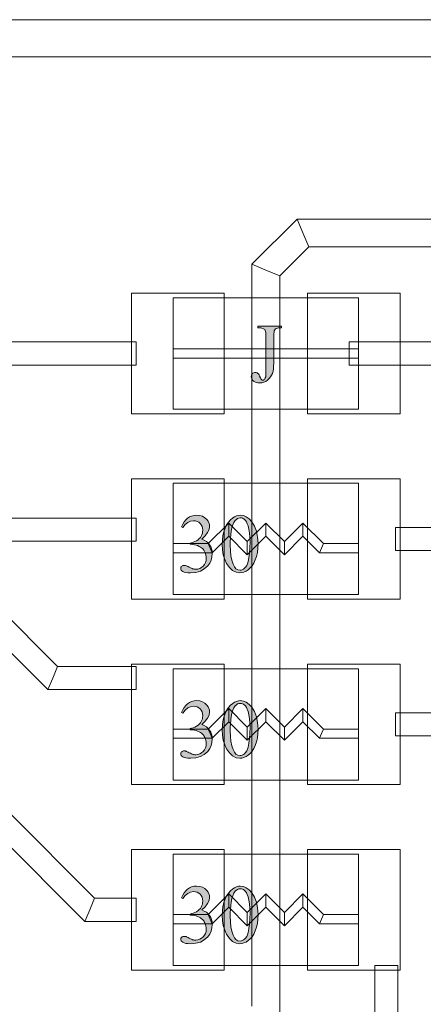
# Model space of a CAD drawing. Extents: x 0 to 85, y 0 to 54.4.
# Drawn here: x 62.3 to 66.7, y 16.6 to 27.2 of the extents above; entities that cross this region are included whole.
import ezdxf

# ---------------------------------------------------------------- set-up
doc = ezdxf.new("R2010")
doc.units = 0
doc.header["$MEASUREMENT"] = 0
doc.layers.get('0').update_dxf_attribs({"lineweight": 0})
for name, color, linetype, lineweight in [('Copper', 7, 'Continuous', 0), ('Schematic', 1, 'Continuous', 0), ('Text', 150, 'Continuous', 0)]:
    doc.layers.add(name, color=color, linetype=linetype, lineweight=lineweight)

msp = doc.modelspace()

# ---------------------------------------------------------------- hatches: boundary and pattern name
at = {"layer": 'Text', "linetype": 'Continuous'}
for points in [[(64.914, 23.877), (64.914, 23.893), (65.17, 23.893), (65.17, 23.877), (65.149, 23.877), (65.132, 23.876), (65.117, 23.871), (65.105, 23.865), (65.095, 23.855), (65.091, 23.846), (65.088, 23.831), (65.086, 23.812), (65.085, 23.787), (65.085, 23.495), (65.084, 23.463), (65.081, 23.434), (65.077, 23.408), (65.07, 23.386), (65.061, 23.365), (65.05, 23.347), (65.036, 23.329), (65.019, 23.313), (65, 23.299), (64.979, 23.289), (64.957, 23.284), (64.932, 23.282), (64.912, 23.283), (64.895, 23.287), (64.88, 23.293), (64.867, 23.302), (64.856, 23.313), (64.849, 23.324), (64.844, 23.336), (64.843, 23.349), (64.844, 23.359), (64.846, 23.368), (64.849, 23.376), (64.854, 23.382), (64.861, 23.388), (64.87, 23.392), (64.878, 23.395), (64.888, 23.395), (64.895, 23.395), (64.901, 23.393), (64.907, 23.39), (64.913, 23.386), (64.919, 23.38), (64.926, 23.369), (64.933, 23.355), (64.942, 23.337), (64.947, 23.326), (64.953, 23.319), (64.96, 23.314), (64.968, 23.313), (64.973, 23.314), (64.979, 23.317), (64.985, 23.321), (64.99, 23.328), (64.994, 23.336), (64.998, 23.348), (65, 23.362), (65, 23.379), (65, 23.787), (65, 23.808), (64.999, 23.825), (64.997, 23.838), (64.994, 23.847), (64.992, 23.853), (64.988, 23.858), (64.982, 23.862), (64.976, 23.866), (64.966, 23.871), (64.956, 23.874), (64.946, 23.876), (64.936, 23.877)], [(64.091, 21.729), (64.104, 21.758), (64.12, 21.783), (64.137, 21.805), (64.155, 21.823), (64.176, 21.837), (64.199, 21.847), (64.225, 21.854), (64.253, 21.856), (64.286, 21.853), (64.316, 21.844), (64.342, 21.829), (64.363, 21.809), (64.376, 21.791), (64.385, 21.773), (64.39, 21.754), (64.392, 21.734), (64.387, 21.701), (64.371, 21.668), (64.346, 21.634), (64.31, 21.599), (64.336, 21.587), (64.358, 21.573), (64.377, 21.557), (64.393, 21.538), (64.406, 21.517), (64.414, 21.494), (64.42, 21.47), (64.421, 21.443), (64.418, 21.406), (64.409, 21.371), (64.394, 21.339), (64.372, 21.309), (64.336, 21.276), (64.293, 21.253), (64.243, 21.239), (64.186, 21.235), (64.158, 21.236), (64.135, 21.238), (64.117, 21.243), (64.103, 21.25), (64.094, 21.257), (64.087, 21.265), (64.083, 21.273), (64.081, 21.282), (64.082, 21.288), (64.084, 21.294), (64.087, 21.299), (64.092, 21.304), (64.097, 21.309), (64.103, 21.312), (64.11, 21.314), (64.117, 21.314), (64.122, 21.314), (64.128, 21.313), (64.134, 21.312), (64.139, 21.311), (64.144, 21.309), (64.151, 21.305), (64.161, 21.301), (64.173, 21.294), (64.185, 21.288), (64.196, 21.283), (64.204, 21.28), (64.21, 21.278), (64.218, 21.276), (64.227, 21.274), (64.235, 21.273), (64.245, 21.273), (64.266, 21.275), (64.287, 21.282), (64.306, 21.293), (64.323, 21.308), (64.337, 21.326), (64.348, 21.346), (64.354, 21.367), (64.356, 21.39), (64.355, 21.408), (64.352, 21.425), (64.347, 21.442), (64.341, 21.458), (64.335, 21.47), (64.329, 21.48), (64.322, 21.489), (64.316, 21.496), (64.305, 21.504), (64.293, 21.513), (64.279, 21.52), (64.264, 21.528), (64.247, 21.534), (64.23, 21.538), (64.213, 21.541), (64.196, 21.542), (64.182, 21.542), (64.182, 21.555), (64.199, 21.559), (64.217, 21.564), (64.234, 21.571), (64.252, 21.58), (64.268, 21.591), (64.282, 21.603), (64.294, 21.616), (64.303, 21.63), (64.31, 21.645), (64.315, 21.661), (64.318, 21.677), (64.319, 21.694), (64.317, 21.716), (64.312, 21.735), (64.303, 21.753), (64.29, 21.768), (64.275, 21.78), (64.258, 21.789), (64.24, 21.794), (64.219, 21.796), (64.187, 21.791), (64.157, 21.777), (64.13, 21.754), (64.105, 21.722)], [(64.091, 19.729), (64.104, 19.758), (64.12, 19.783), (64.137, 19.805), (64.155, 19.823), (64.176, 19.837), (64.199, 19.847), (64.225, 19.854), (64.253, 19.856), (64.286, 19.853), (64.316, 19.844), (64.342, 19.829), (64.363, 19.809), (64.376, 19.791), (64.385, 19.773), (64.39, 19.754), (64.392, 19.734), (64.387, 19.701), (64.371, 19.668), (64.346, 19.634), (64.31, 19.599), (64.336, 19.587), (64.358, 19.573), (64.377, 19.557), (64.393, 19.538), (64.406, 19.517), (64.414, 19.494), (64.42, 19.47), (64.421, 19.443), (64.418, 19.406), (64.409, 19.371), (64.394, 19.339), (64.372, 19.309), (64.336, 19.276), (64.293, 19.253), (64.243, 19.239), (64.186, 19.235), (64.158, 19.236), (64.135, 19.238), (64.117, 19.243), (64.103, 19.25), (64.094, 19.257), (64.087, 19.265), (64.083, 19.273), (64.081, 19.282), (64.082, 19.288), (64.084, 19.294), (64.087, 19.299), (64.092, 19.304), (64.097, 19.309), (64.103, 19.312), (64.11, 19.314), (64.117, 19.314), (64.122, 19.314), (64.128, 19.313), (64.134, 19.312), (64.139, 19.311), (64.144, 19.309), (64.151, 19.305), (64.161, 19.301), (64.173, 19.294), (64.185, 19.288), (64.196, 19.283), (64.204, 19.28), (64.21, 19.278), (64.218, 19.276), (64.227, 19.274), (64.235, 19.273), (64.245, 19.273), (64.266, 19.275), (64.287, 19.282), (64.306, 19.293), (64.323, 19.308), (64.337, 19.326), (64.348, 19.346), (64.354, 19.367), (64.356, 19.39), (64.355, 19.408), (64.352, 19.425), (64.347, 19.442), (64.341, 19.458), (64.335, 19.47), (64.329, 19.48), (64.322, 19.489), (64.316, 19.496), (64.305, 19.504), (64.293, 19.513), (64.279, 19.52), (64.264, 19.528), (64.247, 19.534), (64.23, 19.538), (64.213, 19.541), (64.196, 19.542), (64.182, 19.542), (64.182, 19.555), (64.199, 19.559), (64.217, 19.564), (64.234, 19.571), (64.252, 19.58), (64.268, 19.591), (64.282, 19.603), (64.294, 19.616), (64.303, 19.63), (64.31, 19.645), (64.315, 19.661), (64.318, 19.677), (64.319, 19.694), (64.317, 19.716), (64.312, 19.735), (64.303, 19.753), (64.29, 19.768), (64.275, 19.78), (64.258, 19.789), (64.24, 19.794), (64.219, 19.796), (64.187, 19.791), (64.157, 19.777), (64.13, 19.754), (64.105, 19.722)], [(64.091, 17.729), (64.104, 17.758), (64.12, 17.783), (64.137, 17.805), (64.155, 17.823), (64.176, 17.837), (64.199, 17.847), (64.225, 17.854), (64.253, 17.856), (64.286, 17.853), (64.316, 17.844), (64.342, 17.829), (64.363, 17.809), (64.376, 17.791), (64.385, 17.773), (64.39, 17.754), (64.392, 17.734), (64.387, 17.701), (64.371, 17.668), (64.346, 17.634), (64.31, 17.599), (64.336, 17.587), (64.358, 17.573), (64.377, 17.557), (64.393, 17.538), (64.406, 17.517), (64.414, 17.494), (64.42, 17.47), (64.421, 17.443), (64.418, 17.406), (64.409, 17.371), (64.394, 17.339), (64.372, 17.309), (64.336, 17.276), (64.293, 17.253), (64.243, 17.239), (64.186, 17.235), (64.158, 17.236), (64.135, 17.238), (64.117, 17.243), (64.103, 17.25), (64.094, 17.257), (64.087, 17.265), (64.083, 17.273), (64.081, 17.282), (64.082, 17.288), (64.084, 17.294), (64.087, 17.299), (64.092, 17.304), (64.097, 17.309), (64.103, 17.312), (64.11, 17.314), (64.117, 17.314), (64.122, 17.314), (64.128, 17.313), (64.134, 17.312), (64.139, 17.311), (64.144, 17.309), (64.151, 17.305), (64.161, 17.301), (64.173, 17.294), (64.185, 17.288), (64.196, 17.283), (64.204, 17.28), (64.21, 17.278), (64.218, 17.276), (64.227, 17.274), (64.235, 17.273), (64.245, 17.273), (64.266, 17.275), (64.287, 17.282), (64.306, 17.293), (64.323, 17.308), (64.337, 17.326), (64.348, 17.346), (64.354, 17.367), (64.356, 17.39), (64.355, 17.408), (64.352, 17.425), (64.347, 17.442), (64.341, 17.458), (64.335, 17.47), (64.329, 17.48), (64.322, 17.489), (64.316, 17.496), (64.305, 17.504), (64.293, 17.513), (64.279, 17.52), (64.264, 17.528), (64.247, 17.534), (64.23, 17.538), (64.213, 17.541), (64.196, 17.542), (64.182, 17.542), (64.182, 17.555), (64.199, 17.559), (64.217, 17.564), (64.234, 17.571), (64.252, 17.58), (64.268, 17.591), (64.282, 17.603), (64.294, 17.616), (64.303, 17.63), (64.31, 17.645), (64.315, 17.661), (64.318, 17.677), (64.319, 17.694), (64.317, 17.716), (64.312, 17.735), (64.303, 17.753), (64.29, 17.768), (64.275, 17.78), (64.258, 17.789), (64.24, 17.794), (64.219, 17.796), (64.187, 17.791), (64.157, 17.777), (64.13, 17.754), (64.105, 17.722)]]:
    msp.add_hatch(color=256, dxfattribs=at).paths.add_polyline_path(points)
h = msp.add_hatch(color=256, dxfattribs=at)
h.paths.add_polyline_path([(64.529, 21.541), (64.531, 21.59), (64.537, 21.636), (64.546, 21.678), (64.56, 21.717), (64.577, 21.751), (64.596, 21.781), (64.618, 21.806), (64.642, 21.827), (64.662, 21.839), (64.682, 21.848), (64.703, 21.854), (64.724, 21.856), (64.757, 21.851), (64.789, 21.838), (64.819, 21.816), (64.847, 21.785), (64.877, 21.738), (64.899, 21.683), (64.911, 21.62), (64.916, 21.55), (64.914, 21.5), (64.908, 21.454), (64.899, 21.412), (64.886, 21.373), (64.87, 21.339), (64.852, 21.31), (64.831, 21.287), (64.809, 21.268), (64.786, 21.253), (64.764, 21.243), (64.741, 21.237), (64.719, 21.235), (64.679, 21.241), (64.641, 21.26), (64.607, 21.292), (64.577, 21.336), (64.556, 21.38), (64.541, 21.43), (64.532, 21.483)])
h.paths.add_polyline_path([(64.615, 21.53), (64.617, 21.471), (64.623, 21.418), (64.633, 21.37), (64.646, 21.328), (64.66, 21.299), (64.677, 21.279), (64.697, 21.267), (64.721, 21.263), (64.733, 21.264), (64.745, 21.268), (64.758, 21.275), (64.77, 21.284), (64.782, 21.296), (64.793, 21.313), (64.802, 21.332), (64.809, 21.356), (64.818, 21.397), (64.824, 21.447), (64.828, 21.504), (64.829, 21.569), (64.828, 21.618), (64.824, 21.663), (64.817, 21.704), (64.808, 21.74), (64.8, 21.764), (64.79, 21.783), (64.779, 21.799), (64.767, 21.812), (64.758, 21.818), (64.747, 21.823), (64.736, 21.826), (64.723, 21.826), (64.709, 21.825), (64.695, 21.82), (64.682, 21.811), (64.67, 21.8), (64.656, 21.779), (64.643, 21.752), (64.634, 21.721), (64.627, 21.684), (64.622, 21.645), (64.618, 21.607), (64.616, 21.568)])
h = msp.add_hatch(color=256, dxfattribs=at)
h.paths.add_polyline_path([(64.529, 19.541), (64.531, 19.59), (64.537, 19.636), (64.546, 19.678), (64.56, 19.717), (64.577, 19.751), (64.596, 19.781), (64.618, 19.806), (64.642, 19.827), (64.662, 19.839), (64.682, 19.848), (64.703, 19.854), (64.724, 19.856), (64.757, 19.851), (64.789, 19.838), (64.819, 19.816), (64.847, 19.785), (64.877, 19.738), (64.899, 19.683), (64.911, 19.62), (64.916, 19.55), (64.914, 19.5), (64.908, 19.454), (64.899, 19.412), (64.886, 19.373), (64.87, 19.339), (64.852, 19.31), (64.831, 19.287), (64.809, 19.268), (64.786, 19.253), (64.764, 19.243), (64.741, 19.237), (64.719, 19.235), (64.679, 19.241), (64.641, 19.26), (64.607, 19.292), (64.577, 19.336), (64.556, 19.38), (64.541, 19.43), (64.532, 19.483)])
h.paths.add_polyline_path([(64.615, 19.53), (64.617, 19.471), (64.623, 19.418), (64.633, 19.37), (64.646, 19.328), (64.66, 19.299), (64.677, 19.279), (64.697, 19.267), (64.721, 19.263), (64.733, 19.264), (64.745, 19.268), (64.758, 19.275), (64.77, 19.284), (64.782, 19.296), (64.793, 19.313), (64.802, 19.332), (64.809, 19.356), (64.818, 19.397), (64.824, 19.447), (64.828, 19.504), (64.829, 19.569), (64.828, 19.618), (64.824, 19.663), (64.817, 19.704), (64.808, 19.74), (64.8, 19.764), (64.79, 19.783), (64.779, 19.799), (64.767, 19.812), (64.758, 19.818), (64.747, 19.823), (64.736, 19.826), (64.723, 19.826), (64.709, 19.825), (64.695, 19.82), (64.682, 19.811), (64.67, 19.8), (64.656, 19.779), (64.643, 19.752), (64.634, 19.721), (64.627, 19.684), (64.622, 19.645), (64.618, 19.607), (64.616, 19.568)])
h = msp.add_hatch(color=256, dxfattribs=at)
h.paths.add_polyline_path([(64.529, 17.541), (64.531, 17.59), (64.537, 17.636), (64.546, 17.678), (64.56, 17.717), (64.577, 17.751), (64.596, 17.781), (64.618, 17.806), (64.642, 17.827), (64.662, 17.839), (64.682, 17.848), (64.703, 17.854), (64.724, 17.856), (64.757, 17.851), (64.789, 17.838), (64.819, 17.816), (64.847, 17.785), (64.877, 17.738), (64.899, 17.683), (64.911, 17.62), (64.916, 17.55), (64.914, 17.5), (64.908, 17.454), (64.899, 17.412), (64.886, 17.373), (64.87, 17.339), (64.852, 17.31), (64.831, 17.287), (64.809, 17.268), (64.786, 17.253), (64.764, 17.243), (64.741, 17.237), (64.719, 17.235), (64.679, 17.241), (64.641, 17.26), (64.607, 17.292), (64.577, 17.336), (64.556, 17.38), (64.541, 17.43), (64.532, 17.483)])
h.paths.add_polyline_path([(64.615, 17.53), (64.617, 17.471), (64.623, 17.418), (64.633, 17.37), (64.646, 17.328), (64.66, 17.299), (64.677, 17.279), (64.697, 17.267), (64.721, 17.263), (64.733, 17.264), (64.745, 17.268), (64.758, 17.275), (64.77, 17.284), (64.782, 17.296), (64.793, 17.313), (64.802, 17.332), (64.809, 17.356), (64.818, 17.397), (64.824, 17.447), (64.828, 17.504), (64.829, 17.569), (64.828, 17.618), (64.824, 17.663), (64.817, 17.704), (64.808, 17.74), (64.8, 17.764), (64.79, 17.783), (64.779, 17.799), (64.767, 17.812), (64.758, 17.818), (64.747, 17.823), (64.736, 17.826), (64.723, 17.826), (64.709, 17.825), (64.695, 17.82), (64.682, 17.811), (64.67, 17.8), (64.656, 17.779), (64.643, 17.752), (64.634, 17.721), (64.627, 17.684), (64.622, 17.645), (64.618, 17.607), (64.616, 17.568)])

# ---------------------------------------------------------------- linework, layer by layer
for p, q in [((63.55, 22.95), (63.55, 24.25)), ((63.55, 24.25), (64.05, 24.25)), ((63.55, 24.25), (63.55, 22.95)), ((64.55, 24.25), (64.05, 24.25)), ((64.55, 22.95), (64.55, 24.25)), ((64.55, 24.25), (64.55, 22.95)), ((65.45, 24.25), (65.45, 22.95)), ((65.45, 24.25), (65.95, 24.25)), ((65.45, 24.25), (65.45, 22.95)), ((66.45, 24.25), (65.95, 24.25)), ((66.45, 24.25), (66.45, 22.95)), ((66.45, 24.25), (66.45, 22.95)), ((64, 23.65), (66, 23.65)), ((64, 23.55), (66, 23.55)), ((63.55, 22.95), (64.05, 22.95)), ((64.55, 22.95), (64.05, 22.95)), ((65.45, 22.95), (65.95, 22.95)), ((66.45, 22.95), (65.95, 22.95)), ((63.55, 20.95), (63.55, 22.25)), ((63.55, 22.25), (64.05, 22.25)), ((63.55, 22.25), (63.55, 20.95)), ((64.55, 22.25), (64.05, 22.25)), ((64.55, 20.95), (64.55, 22.25)), ((64.55, 22.25), (64.55, 20.95)), ((65.45, 22.25), (65.45, 20.95)), ((65.45, 22.25), (65.95, 22.25)), ((65.45, 22.25), (65.45, 20.95)), ((66.45, 22.25), (65.95, 22.25)), ((66.45, 22.25), (66.45, 20.95)), ((66.45, 22.25), (66.45, 20.95)), ((64.379, 21.55), (64.6, 21.771)), ((64.6, 21.771), (64.8, 21.571)), ((64.6, 21.771), (64.6, 21.7)), ((64.8, 21.571), (65, 21.771)), ((65, 21.771), (65.2, 21.571)), ((65, 21.771), (65, 21.7)), ((65.2, 21.571), (65.4, 21.771)), ((65.4, 21.771), (65.621, 21.55)), ((65.4, 21.771), (65.4, 21.7)), ((64.6, 21.629), (64.6, 21.7)), ((65, 21.629), (65, 21.7)), ((65.4, 21.629), (65.4, 21.7)), ((64.421, 21.45), (64.6, 21.629)), ((64.6, 21.629), (64.8, 21.429)), ((64.8, 21.429), (65, 21.629)), ((64.8, 21.571), (64.8, 21.5)), ((65, 21.629), (65.2, 21.429)), ((65.2, 21.429), (65.4, 21.629)), ((65.2, 21.571), (65.2, 21.5)), ((65.4, 21.629), (65.579, 21.45)), ((64, 21.55), (64.379, 21.55)), ((64.379, 21.55), (64.4, 21.5)), ((64.421, 21.45), (64.4, 21.5)), ((64.8, 21.429), (64.8, 21.5)), ((65.2, 21.429), (65.2, 21.5)), ((65.579, 21.45), (65.6, 21.5)), ((65.621, 21.55), (65.6, 21.5)), ((65.621, 21.55), (66, 21.55)), ((64, 21.45), (64.421, 21.45)), ((65.579, 21.45), (66, 21.45)), ((63.55, 20.95), (64.05, 20.95)), ((64.55, 20.95), (64.05, 20.95)), ((65.45, 20.95), (65.95, 20.95)), ((66.45, 20.95), (65.95, 20.95)), ((63.55, 18.95), (63.55, 20.25)), ((63.55, 20.25), (64.05, 20.25)), ((63.55, 20.25), (63.55, 18.95)), ((64.55, 20.25), (64.05, 20.25)), ((64.55, 18.95), (64.55, 20.25)), ((64.55, 20.25), (64.55, 18.95)), ((65.45, 20.25), (65.45, 18.95)), ((65.45, 20.25), (65.95, 20.25)), ((65.45, 20.25), (65.45, 18.95)), ((66.45, 20.25), (65.95, 20.25)), ((66.45, 20.25), (66.45, 18.95)), ((66.45, 20.25), (66.45, 18.95)), ((64.379, 19.55), (64.6, 19.771)), ((64.6, 19.771), (64.8, 19.571)), ((64.6, 19.771), (64.6, 19.7)), ((64.8, 19.571), (65, 19.771)), ((65, 19.771), (65.2, 19.571)), ((65, 19.771), (65, 19.7)), ((65.2, 19.571), (65.4, 19.771)), ((65.4, 19.771), (65.621, 19.55)), ((65.4, 19.771), (65.4, 19.7)), ((64.6, 19.629), (64.6, 19.7)), ((65, 19.629), (65, 19.7)), ((65.4, 19.629), (65.4, 19.7)), ((64, 19.55), (64.379, 19.55)), ((64.379, 19.55), (64.4, 19.5)), ((64.421, 19.45), (64.6, 19.629)), ((64.6, 19.629), (64.8, 19.429)), ((64.8, 19.429), (65, 19.629)), ((64.8, 19.571), (64.8, 19.5)), ((65, 19.629), (65.2, 19.429)), ((65.2, 19.429), (65.4, 19.629)), ((65.2, 19.571), (65.2, 19.5)), ((65.4, 19.629), (65.579, 19.45)), ((65.621, 19.55), (65.6, 19.5)), ((65.621, 19.55), (66, 19.55)), ((64, 19.45), (64.421, 19.45)), ((64.421, 19.45), (64.4, 19.5)), ((64.8, 19.429), (64.8, 19.5)), ((65.2, 19.429), (65.2, 19.5)), ((65.579, 19.45), (65.6, 19.5)), ((65.579, 19.45), (66, 19.45)), ((63.55, 18.95), (64.05, 18.95)), ((64.55, 18.95), (64.05, 18.95)), ((65.45, 18.95), (65.95, 18.95)), ((66.45, 18.95), (65.95, 18.95)), ((63.55, 16.95), (63.55, 18.25)), ((63.55, 18.25), (64.05, 18.25)), ((63.55, 18.25), (63.55, 16.95)), ((64.55, 18.25), (64.05, 18.25)), ((64.55, 16.95), (64.55, 18.25)), ((64.55, 18.25), (64.55, 16.95)), ((65.45, 18.25), (65.45, 16.95)), ((65.45, 18.25), (65.95, 18.25)), ((65.45, 18.25), (65.45, 16.95)), ((66.45, 18.25), (65.95, 18.25)), ((66.45, 18.25), (66.45, 16.95)), ((66.45, 18.25), (66.45, 16.95)), ((64.379, 17.55), (64.6, 17.771)), ((64.6, 17.771), (64.8, 17.571)), ((64.6, 17.771), (64.6, 17.7)), ((64.8, 17.571), (65, 17.771)), ((65, 17.771), (65.2, 17.571)), ((65, 17.771), (65, 17.7)), ((65.2, 17.571), (65.4, 17.771)), ((65.4, 17.771), (65.621, 17.55)), ((65.4, 17.771), (65.4, 17.7)), ((64.421, 17.45), (64.6, 17.629)), ((64.6, 17.629), (64.6, 17.7)), ((64.6, 17.629), (64.8, 17.429)), ((64.8, 17.429), (65, 17.629)), ((65, 17.629), (65, 17.7)), ((65, 17.629), (65.2, 17.429)), ((65.2, 17.429), (65.4, 17.629)), ((65.4, 17.629), (65.4, 17.7)), ((65.4, 17.629), (65.579, 17.45)), ((64, 17.55), (64.379, 17.55)), ((64.379, 17.55), (64.4, 17.5)), ((64.8, 17.571), (64.8, 17.5)), ((65.2, 17.571), (65.2, 17.5)), ((65.621, 17.55), (65.6, 17.5)), ((65.621, 17.55), (66, 17.55)), ((64, 17.45), (64.421, 17.45)), ((64.421, 17.45), (64.4, 17.5)), ((64.8, 17.429), (64.8, 17.5)), ((65.2, 17.429), (65.2, 17.5)), ((65.579, 17.45), (65.6, 17.5)), ((65.579, 17.45), (66, 17.45)), ((63.55, 16.95), (64.05, 16.95)), ((64.55, 16.95), (64.05, 16.95)), ((65.45, 16.95), (65.95, 16.95)), ((66.45, 16.95), (65.95, 16.95))]:
    msp.add_line(p, q)
at = {"linetype": 'Continuous', "lineweight": 0}
for p, q in [((66, 24.2), (64, 24.2)), ((64, 24.2), (64, 23)), ((66, 23), (66, 24.2)), ((64, 23), (66, 23)), ((66, 22.2), (64, 22.2)), ((64, 22.2), (64, 21)), ((66, 21), (66, 22.2)), ((64, 21), (66, 21)), ((66, 20.2), (64, 20.2)), ((64, 20.2), (64, 19)), ((66, 19), (66, 20.2)), ((64, 19), (66, 19)), ((66, 18.2), (64, 18.2)), ((64, 18.2), (64, 17)), ((66, 17), (66, 18.2)), ((64, 17), (66, 17))]:
    msp.add_line(p, q, dxfattribs=at)
for points in [[(64.914, 23.877), (64.914, 23.893), (65.17, 23.893), (65.17, 23.877), (65.149, 23.877), (65.132, 23.876), (65.117, 23.871), (65.105, 23.865), (65.095, 23.855), (65.091, 23.846), (65.088, 23.831), (65.086, 23.812), (65.085, 23.787), (65.085, 23.495), (65.084, 23.463), (65.081, 23.434), (65.077, 23.408), (65.07, 23.386), (65.061, 23.365), (65.05, 23.347), (65.036, 23.329), (65.019, 23.313), (65, 23.299), (64.979, 23.289), (64.957, 23.284), (64.932, 23.282), (64.912, 23.283), (64.895, 23.287), (64.88, 23.293), (64.867, 23.302), (64.856, 23.313), (64.849, 23.324), (64.844, 23.336), (64.843, 23.349), (64.844, 23.359), (64.846, 23.368), (64.849, 23.376), (64.854, 23.382), (64.861, 23.388), (64.87, 23.392), (64.878, 23.395), (64.888, 23.395), (64.895, 23.395), (64.901, 23.393), (64.907, 23.39), (64.913, 23.386), (64.919, 23.38), (64.926, 23.369), (64.933, 23.355), (64.942, 23.337), (64.947, 23.326), (64.953, 23.319), (64.96, 23.314), (64.968, 23.313), (64.973, 23.314), (64.979, 23.317), (64.985, 23.321), (64.99, 23.328), (64.994, 23.336), (64.998, 23.348), (65, 23.362), (65, 23.379), (65, 23.787), (65, 23.808), (64.999, 23.825), (64.997, 23.838), (64.994, 23.847), (64.992, 23.853), (64.988, 23.858), (64.982, 23.862), (64.976, 23.866), (64.966, 23.871), (64.956, 23.874), (64.946, 23.876), (64.936, 23.877), (64.914, 23.877)], [(64.091, 21.729), (64.104, 21.758), (64.12, 21.783), (64.137, 21.805), (64.155, 21.823), (64.176, 21.837), (64.199, 21.847), (64.225, 21.854), (64.253, 21.856), (64.286, 21.853), (64.316, 21.844), (64.342, 21.829), (64.363, 21.809), (64.376, 21.791), (64.385, 21.773), (64.39, 21.754), (64.392, 21.734), (64.387, 21.701), (64.371, 21.668), (64.346, 21.634), (64.31, 21.599), (64.336, 21.587), (64.358, 21.573), (64.377, 21.557), (64.393, 21.538), (64.406, 21.517), (64.414, 21.494), (64.42, 21.47), (64.421, 21.443), (64.418, 21.406), (64.409, 21.371), (64.394, 21.339), (64.372, 21.309), (64.336, 21.276), (64.293, 21.253), (64.243, 21.239), (64.186, 21.235), (64.158, 21.236), (64.135, 21.238), (64.117, 21.243), (64.103, 21.25), (64.094, 21.257), (64.087, 21.265), (64.083, 21.273), (64.081, 21.282), (64.082, 21.288), (64.084, 21.294), (64.087, 21.299), (64.092, 21.304), (64.097, 21.309), (64.103, 21.312), (64.11, 21.314), (64.117, 21.314), (64.122, 21.314), (64.128, 21.313), (64.134, 21.312), (64.139, 21.311), (64.144, 21.309), (64.151, 21.305), (64.161, 21.301), (64.173, 21.294), (64.185, 21.288), (64.196, 21.283), (64.204, 21.28), (64.21, 21.278), (64.218, 21.276), (64.227, 21.274), (64.235, 21.273), (64.245, 21.273), (64.266, 21.275), (64.287, 21.282), (64.306, 21.293), (64.323, 21.308), (64.337, 21.326), (64.348, 21.346), (64.354, 21.367), (64.356, 21.39), (64.355, 21.408), (64.352, 21.425), (64.347, 21.442), (64.341, 21.458), (64.335, 21.47), (64.329, 21.48), (64.322, 21.489), (64.316, 21.496), (64.305, 21.504), (64.293, 21.513), (64.279, 21.52), (64.264, 21.528), (64.247, 21.534), (64.23, 21.538), (64.213, 21.541), (64.196, 21.542), (64.182, 21.542), (64.182, 21.555), (64.199, 21.559), (64.217, 21.564), (64.234, 21.571), (64.252, 21.58), (64.268, 21.591), (64.282, 21.603), (64.294, 21.616), (64.303, 21.63), (64.31, 21.645), (64.315, 21.661), (64.318, 21.677), (64.319, 21.694), (64.317, 21.716), (64.312, 21.735), (64.303, 21.753), (64.29, 21.768), (64.275, 21.78), (64.258, 21.789), (64.24, 21.794), (64.219, 21.796), (64.187, 21.791), (64.157, 21.777), (64.13, 21.754), (64.105, 21.722), (64.091, 21.729)], [(64.529, 21.541), (64.531, 21.59), (64.537, 21.636), (64.546, 21.678), (64.56, 21.717), (64.577, 21.751), (64.596, 21.781), (64.618, 21.806), (64.642, 21.827), (64.662, 21.839), (64.682, 21.848), (64.703, 21.854), (64.724, 21.856), (64.757, 21.851), (64.789, 21.838), (64.819, 21.816), (64.847, 21.785), (64.877, 21.738), (64.899, 21.683), (64.911, 21.62), (64.916, 21.55), (64.914, 21.5), (64.908, 21.454), (64.899, 21.412), (64.886, 21.373), (64.87, 21.339), (64.852, 21.31), (64.831, 21.287), (64.809, 21.268), (64.786, 21.253), (64.764, 21.243), (64.741, 21.237), (64.719, 21.235), (64.679, 21.241), (64.641, 21.26), (64.607, 21.292), (64.577, 21.336), (64.556, 21.38), (64.541, 21.43), (64.532, 21.483), (64.529, 21.541), (64.529, 21.541)], [(64.615, 21.53), (64.617, 21.471), (64.623, 21.418), (64.633, 21.37), (64.646, 21.328), (64.66, 21.299), (64.677, 21.279), (64.697, 21.267), (64.721, 21.263), (64.733, 21.264), (64.745, 21.268), (64.758, 21.275), (64.77, 21.284), (64.782, 21.296), (64.793, 21.313), (64.802, 21.332), (64.809, 21.356), (64.818, 21.397), (64.824, 21.447), (64.828, 21.504), (64.829, 21.569), (64.828, 21.618), (64.824, 21.663), (64.817, 21.704), (64.808, 21.74), (64.8, 21.764), (64.79, 21.783), (64.779, 21.799), (64.767, 21.812), (64.758, 21.818), (64.747, 21.823), (64.736, 21.826), (64.723, 21.826), (64.709, 21.825), (64.695, 21.82), (64.682, 21.811), (64.67, 21.8), (64.656, 21.779), (64.643, 21.752), (64.634, 21.721), (64.627, 21.684), (64.622, 21.645), (64.618, 21.607), (64.616, 21.568), (64.615, 21.53), (64.615, 21.53)], [(64.091, 19.729), (64.104, 19.758), (64.12, 19.783), (64.137, 19.805), (64.155, 19.823), (64.176, 19.837), (64.199, 19.847), (64.225, 19.854), (64.253, 19.856), (64.286, 19.853), (64.316, 19.844), (64.342, 19.829), (64.363, 19.809), (64.376, 19.791), (64.385, 19.773), (64.39, 19.754), (64.392, 19.734), (64.387, 19.701), (64.371, 19.668), (64.346, 19.634), (64.31, 19.599), (64.336, 19.587), (64.358, 19.573), (64.377, 19.557), (64.393, 19.538), (64.406, 19.517), (64.414, 19.494), (64.42, 19.47), (64.421, 19.443), (64.418, 19.406), (64.409, 19.371), (64.394, 19.339), (64.372, 19.309), (64.336, 19.276), (64.293, 19.253), (64.243, 19.239), (64.186, 19.235), (64.158, 19.236), (64.135, 19.238), (64.117, 19.243), (64.103, 19.25), (64.094, 19.257), (64.087, 19.265), (64.083, 19.273), (64.081, 19.282), (64.082, 19.288), (64.084, 19.294), (64.087, 19.299), (64.092, 19.304), (64.097, 19.309), (64.103, 19.312), (64.11, 19.314), (64.117, 19.314), (64.122, 19.314), (64.128, 19.313), (64.134, 19.312), (64.139, 19.311), (64.144, 19.309), (64.151, 19.305), (64.161, 19.301), (64.173, 19.294), (64.185, 19.288), (64.196, 19.283), (64.204, 19.28), (64.21, 19.278), (64.218, 19.276), (64.227, 19.274), (64.235, 19.273), (64.245, 19.273), (64.266, 19.275), (64.287, 19.282), (64.306, 19.293), (64.323, 19.308), (64.337, 19.326), (64.348, 19.346), (64.354, 19.367), (64.356, 19.39), (64.355, 19.408), (64.352, 19.425), (64.347, 19.442), (64.341, 19.458), (64.335, 19.47), (64.329, 19.48), (64.322, 19.489), (64.316, 19.496), (64.305, 19.504), (64.293, 19.513), (64.279, 19.52), (64.264, 19.528), (64.247, 19.534), (64.23, 19.538), (64.213, 19.541), (64.196, 19.542), (64.182, 19.542), (64.182, 19.555), (64.199, 19.559), (64.217, 19.564), (64.234, 19.571), (64.252, 19.58), (64.268, 19.591), (64.282, 19.603), (64.294, 19.616), (64.303, 19.63), (64.31, 19.645), (64.315, 19.661), (64.318, 19.677), (64.319, 19.694), (64.317, 19.716), (64.312, 19.735), (64.303, 19.753), (64.29, 19.768), (64.275, 19.78), (64.258, 19.789), (64.24, 19.794), (64.219, 19.796), (64.187, 19.791), (64.157, 19.777), (64.13, 19.754), (64.105, 19.722), (64.091, 19.729)], [(64.529, 19.541), (64.531, 19.59), (64.537, 19.636), (64.546, 19.678), (64.56, 19.717), (64.577, 19.751), (64.596, 19.781), (64.618, 19.806), (64.642, 19.827), (64.662, 19.839), (64.682, 19.848), (64.703, 19.854), (64.724, 19.856), (64.757, 19.851), (64.789, 19.838), (64.819, 19.816), (64.847, 19.785), (64.877, 19.738), (64.899, 19.683), (64.911, 19.62), (64.916, 19.55), (64.914, 19.5), (64.908, 19.454), (64.899, 19.412), (64.886, 19.373), (64.87, 19.339), (64.852, 19.31), (64.831, 19.287), (64.809, 19.268), (64.786, 19.253), (64.764, 19.243), (64.741, 19.237), (64.719, 19.235), (64.679, 19.241), (64.641, 19.26), (64.607, 19.292), (64.577, 19.336), (64.556, 19.38), (64.541, 19.43), (64.532, 19.483), (64.529, 19.541), (64.529, 19.541)], [(64.615, 19.53), (64.617, 19.471), (64.623, 19.418), (64.633, 19.37), (64.646, 19.328), (64.66, 19.299), (64.677, 19.279), (64.697, 19.267), (64.721, 19.263), (64.733, 19.264), (64.745, 19.268), (64.758, 19.275), (64.77, 19.284), (64.782, 19.296), (64.793, 19.313), (64.802, 19.332), (64.809, 19.356), (64.818, 19.397), (64.824, 19.447), (64.828, 19.504), (64.829, 19.569), (64.828, 19.618), (64.824, 19.663), (64.817, 19.704), (64.808, 19.74), (64.8, 19.764), (64.79, 19.783), (64.779, 19.799), (64.767, 19.812), (64.758, 19.818), (64.747, 19.823), (64.736, 19.826), (64.723, 19.826), (64.709, 19.825), (64.695, 19.82), (64.682, 19.811), (64.67, 19.8), (64.656, 19.779), (64.643, 19.752), (64.634, 19.721), (64.627, 19.684), (64.622, 19.645), (64.618, 19.607), (64.616, 19.568), (64.615, 19.53), (64.615, 19.53)], [(64.091, 17.729), (64.104, 17.758), (64.12, 17.783), (64.137, 17.805), (64.155, 17.823), (64.176, 17.837), (64.199, 17.847), (64.225, 17.854), (64.253, 17.856), (64.286, 17.853), (64.316, 17.844), (64.342, 17.829), (64.363, 17.809), (64.376, 17.791), (64.385, 17.773), (64.39, 17.754), (64.392, 17.734), (64.387, 17.701), (64.371, 17.668), (64.346, 17.634), (64.31, 17.599), (64.336, 17.587), (64.358, 17.573), (64.377, 17.557), (64.393, 17.538), (64.406, 17.517), (64.414, 17.494), (64.42, 17.47), (64.421, 17.443), (64.418, 17.406), (64.409, 17.371), (64.394, 17.339), (64.372, 17.309), (64.336, 17.276), (64.293, 17.253), (64.243, 17.239), (64.186, 17.235), (64.158, 17.236), (64.135, 17.238), (64.117, 17.243), (64.103, 17.25), (64.094, 17.257), (64.087, 17.265), (64.083, 17.273), (64.081, 17.282), (64.082, 17.288), (64.084, 17.294), (64.087, 17.299), (64.092, 17.304), (64.097, 17.309), (64.103, 17.312), (64.11, 17.314), (64.117, 17.314), (64.122, 17.314), (64.128, 17.313), (64.134, 17.312), (64.139, 17.311), (64.144, 17.309), (64.151, 17.305), (64.161, 17.301), (64.173, 17.294), (64.185, 17.288), (64.196, 17.283), (64.204, 17.28), (64.21, 17.278), (64.218, 17.276), (64.227, 17.274), (64.235, 17.273), (64.245, 17.273), (64.266, 17.275), (64.287, 17.282), (64.306, 17.293), (64.323, 17.308), (64.337, 17.326), (64.348, 17.346), (64.354, 17.367), (64.356, 17.39), (64.355, 17.408), (64.352, 17.425), (64.347, 17.442), (64.341, 17.458), (64.335, 17.47), (64.329, 17.48), (64.322, 17.489), (64.316, 17.496), (64.305, 17.504), (64.293, 17.513), (64.279, 17.52), (64.264, 17.528), (64.247, 17.534), (64.23, 17.538), (64.213, 17.541), (64.196, 17.542), (64.182, 17.542), (64.182, 17.555), (64.199, 17.559), (64.217, 17.564), (64.234, 17.571), (64.252, 17.58), (64.268, 17.591), (64.282, 17.603), (64.294, 17.616), (64.303, 17.63), (64.31, 17.645), (64.315, 17.661), (64.318, 17.677), (64.319, 17.694), (64.317, 17.716), (64.312, 17.735), (64.303, 17.753), (64.29, 17.768), (64.275, 17.78), (64.258, 17.789), (64.24, 17.794), (64.219, 17.796), (64.187, 17.791), (64.157, 17.777), (64.13, 17.754), (64.105, 17.722), (64.091, 17.729)], [(64.529, 17.541), (64.531, 17.59), (64.537, 17.636), (64.546, 17.678), (64.56, 17.717), (64.577, 17.751), (64.596, 17.781), (64.618, 17.806), (64.642, 17.827), (64.662, 17.839), (64.682, 17.848), (64.703, 17.854), (64.724, 17.856), (64.757, 17.851), (64.789, 17.838), (64.819, 17.816), (64.847, 17.785), (64.877, 17.738), (64.899, 17.683), (64.911, 17.62), (64.916, 17.55), (64.914, 17.5), (64.908, 17.454), (64.899, 17.412), (64.886, 17.373), (64.87, 17.339), (64.852, 17.31), (64.831, 17.287), (64.809, 17.268), (64.786, 17.253), (64.764, 17.243), (64.741, 17.237), (64.719, 17.235), (64.679, 17.241), (64.641, 17.26), (64.607, 17.292), (64.577, 17.336), (64.556, 17.38), (64.541, 17.43), (64.532, 17.483), (64.529, 17.541), (64.529, 17.541)], [(64.615, 17.53), (64.617, 17.471), (64.623, 17.418), (64.633, 17.37), (64.646, 17.328), (64.66, 17.299), (64.677, 17.279), (64.697, 17.267), (64.721, 17.263), (64.733, 17.264), (64.745, 17.268), (64.758, 17.275), (64.77, 17.284), (64.782, 17.296), (64.793, 17.313), (64.802, 17.332), (64.809, 17.356), (64.818, 17.397), (64.824, 17.447), (64.828, 17.504), (64.829, 17.569), (64.828, 17.618), (64.824, 17.663), (64.817, 17.704), (64.808, 17.74), (64.8, 17.764), (64.79, 17.783), (64.779, 17.799), (64.767, 17.812), (64.758, 17.818), (64.747, 17.823), (64.736, 17.826), (64.723, 17.826), (64.709, 17.825), (64.695, 17.82), (64.682, 17.811), (64.67, 17.8), (64.656, 17.779), (64.643, 17.752), (64.634, 17.721), (64.627, 17.684), (64.622, 17.645), (64.618, 17.607), (64.616, 17.568), (64.615, 17.53), (64.615, 17.53)]]:
    msp.add_lwpolyline(points, dxfattribs=at)
at = {"layer": 'Copper'}
for p, q in [((64.85, 24.562), (65.338, 25.05)), ((65.338, 25.05), (68.6, 25.05)), ((65.338, 25.05), (65.4, 24.9)), ((65.462, 24.75), (65.4, 24.9)), ((65.15, 24.438), (65.462, 24.75)), ((65.462, 24.75), (68.6, 24.75)), ((64.85, 16.562), (64.85, 24.562)), ((64.85, 24.562), (65, 24.5)), ((65.15, 24.438), (65, 24.5)), ((65.15, 16.438), (65.15, 24.438)), ((59.852, 23.725), (63.6, 23.725)), ((63.6, 23.725), (63.6, 23.6)), ((65.9, 23.725), (65.9, 23.6)), ((65.9, 23.725), (67.152, 23.725)), ((63.6, 23.475), (63.6, 23.6)), ((65.9, 23.475), (65.9, 23.6)), ((59.748, 23.475), (63.6, 23.475)), ((65.9, 23.475), (67.048, 23.475)), ((58.352, 21.825), (63.6, 21.825)), ((63.6, 21.825), (63.6, 21.7)), ((63.6, 21.575), (63.6, 21.7)), ((68.052, 21.725), (66.4, 21.725)), ((66.4, 21.725), (66.4, 21.6)), ((58.248, 21.575), (63.6, 21.575)), ((66.4, 21.475), (66.4, 21.6)), ((67.948, 21.475), (66.4, 21.475)), ((61.752, 21.225), (62.752, 20.225)), ((61.648, 20.975), (62.648, 19.975)), ((62.752, 20.225), (62.7, 20.1)), ((62.752, 20.225), (63.6, 20.225)), ((63.6, 20.225), (63.6, 20.1)), ((62.648, 19.975), (62.7, 20.1)), ((63.6, 19.975), (63.6, 20.1)), ((62.648, 19.975), (63.6, 19.975)), ((67.052, 19.725), (66.4, 19.725)), ((66.4, 19.725), (66.4, 19.6)), ((66.4, 19.475), (66.4, 19.6)), ((66.948, 19.475), (66.4, 19.475)), ((62.225, 18.652), (63.152, 17.725)), ((61.975, 18.548), (63.048, 17.475)), ((63.152, 17.725), (63.1, 17.6)), ((63.152, 17.725), (63.6, 17.725)), ((63.6, 17.725), (63.6, 17.6)), ((63.048, 17.475), (63.1, 17.6)), ((63.6, 17.475), (63.6, 17.6)), ((63.048, 17.475), (63.6, 17.475)), ((66.175, 17), (66.3, 17)), ((66.175, 17), (66.175, 15.852)), ((66.425, 17), (66.3, 17)), ((66.425, 17), (66.425, 15.748))]:
    msp.add_line(p, q, dxfattribs=at)
at = {"layer": 'Schematic'}
for p, q in [((61.917, 27.2), (73.5, 27.2)), ((62.083, 26.8), (73.5, 26.8))]:
    msp.add_line(p, q, dxfattribs=at)

doc.saveas('drawing.dxf')
